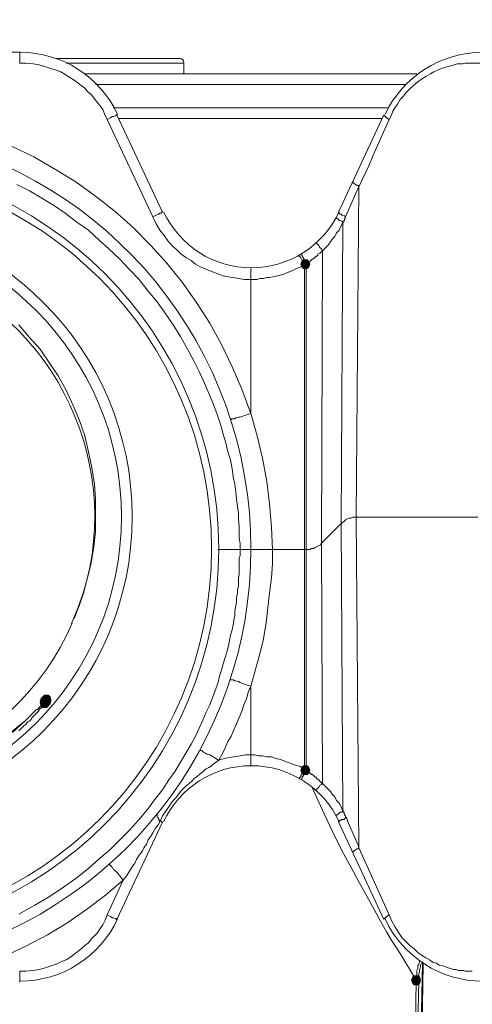
# Model space of a CAD drawing. Units: millimetres. Extents: x 0 to 840, y 0 to 1188.
# Drawn here: x 309 to 330, y 805 to 850 of the extents above; entities that cross this region are included whole.
import ezdxf

# ---------------------------------------------------------------- set-up
doc = ezdxf.new("R2010")
doc.units = ezdxf.units.MM
doc.header["$LTSCALE"] = 2
doc.header["$PDMODE"] = 1
doc.header["$PDSIZE"] = -2
doc.layers.add('DIM', color=3, linetype='Continuous', lineweight=13)
doc.layers.add('MODEL', color=7, linetype='Continuous', lineweight=20)
doc.styles.add('ＭＳ ゴシック', font='msgothic.ttc', dxfattribs={"bigfont": 'ＭＳ ゴシック'})
doc.dimstyles.new('tfrom線あり', dxfattribs={"dimtxt": 10, "dimasz": 4, "dimexe": 0, "dimexo": 5, "dimgap": 4, "dimtad": 1, "dimdec": 0, "dimzin": 11, "dimdsep": 46, "dimtxsty": 'ＭＳ ゴシック', "dimblk": 'DOT', "dimcen": 0, "dimazin": 0, "dimtfac": 1, "dimtdec": 1, "dimtix": 1, "dimtofl": 0, "dimtmove": 0, "dimatfit": 0, "dimldrblk": 'DOT', "dimfxl": 1, "dimfrac": 2, "dimtolj": 1, "dimtzin": 11, "dimarcsym": 0})

# ---------------------------------------------------------------- blocks, each defined once
blk = doc.blocks.new('_DOT')
at = {"color": 0, "linetype": 'ByBlock', "lineweight": -2}
blk.add_line((-0.5, 0), (-1, 0), dxfattribs=at)
at = {"color": 0, "linetype": 'ByBlock', "lineweight": -2, "const_width": 0.5}
blk.add_lwpolyline([(-0.25, 0, 1), (0.25, 0, 1)], format="xyb", close=True, dxfattribs=at)
blk = doc.blocks.new('*D301')
at = {"layer": 'Defpoints', "color": 0}
for p in [(464.312, 890.718), (137.045, 832.276), (464.312, 832.319)]:
    blk.add_point(p, dxfattribs=at)
at = {"layer": 'DIM', "color": 0, "lineweight": -2}
for p, q in [((137.045, 837.276), (137.045, 890.718)), ((141.045, 890.718), (460.312, 890.718)), ((464.312, 837.319), (464.312, 890.718))]:
    blk.add_line(p, q, dxfattribs=at)
at = {"layer": 'DIM', "color": 0, "lineweight": -2, "xscale": 4, "yscale": 4, "zscale": 4, "rotation": 180}
blk.add_blockref('_DOT', (137.045, 890.718), dxfattribs=at)
at = {"layer": 'DIM', "color": 0, "lineweight": -2, "xscale": 4, "yscale": 4, "zscale": 4}
blk.add_blockref('_DOT', (464.312, 890.718), dxfattribs=at)
at = {"layer": 'DIM', "color": 0, "insert": (300.679, 899.72), "char_height": 10, "attachment_point": 5, "style": 'ＭＳ ゴシック'}
blk.add_mtext('\\A1;327', dxfattribs=at)

msp = doc.modelspace()

# ---------------------------------------------------------------- linework, layer by layer
at = {"layer": 'MODEL'}
for p, q in [((309.488, 848.576), (291.912, 848.576)), ((309.488, 848.576), (309.488, 848.08)), ((311.183, 848.287), (316.89, 848.287)), ((309.488, 848.08), (309.776, 848.08)), ((309.776, 848.08), (310.108, 848.037)), ((310.108, 848.037), (310.398, 847.998)), ((310.398, 847.998), (310.645, 847.915)), ((310.645, 847.915), (310.936, 847.831)), ((310.936, 847.831), (311.183, 847.749)), ((311.183, 847.749), (311.39, 847.667)), ((311.39, 847.667), (311.596, 847.542)), ((311.638, 848.08), (317.096, 848.08)), ((317.097, 848.08), (317.097, 847.583)), ((328.51, 847.583), (328.677, 847.667)), ((328.677, 847.667), (328.841, 847.749)), ((328.841, 847.749), (329.007, 847.831)), ((329.007, 847.831), (329.172, 847.873)), ((329.172, 847.873), (329.338, 847.914)), ((329.338, 847.914), (329.463, 847.956)), ((329.463, 847.956), (329.628, 847.998)), ((329.628, 847.998), (329.752, 848.039)), ((329.752, 848.039), (330, 848.039)), ((330, 848.039), (330.123, 848.08)), ((330.123, 848.08), (330.33, 848.08)), ((330.33, 848.08), (331.322, 848.08)), ((311.596, 847.542), (311.804, 847.417)), ((311.804, 847.417), (312.011, 847.294)), ((312.011, 847.294), (312.176, 847.169)), ((312.465, 847.583), (327.89, 847.583)), ((327.726, 847.046), (327.932, 847.212)), ((327.932, 847.212), (328.097, 847.335)), ((328.097, 847.335), (328.304, 847.46)), ((328.304, 847.46), (328.51, 847.583)), ((312.176, 847.169), (312.342, 847.046)), ((312.342, 847.046), (312.507, 846.923)), ((312.507, 846.923), (312.631, 846.756)), ((312.631, 846.756), (312.795, 846.631)), ((313.002, 847.087), (327.353, 847.087)), ((327.395, 846.714), (327.559, 846.88)), ((327.559, 846.88), (327.726, 847.046)), ((312.795, 846.631), (312.92, 846.467)), ((312.92, 846.467), (313.044, 846.301)), ((313.044, 846.301), (313.209, 846.094)), ((326.981, 846.176), (327.104, 846.385)), ((327.104, 846.385), (327.271, 846.549)), ((327.271, 846.549), (327.395, 846.714)), ((313.209, 846.094), (313.334, 845.93)), ((313.334, 845.93), (313.417, 845.723)), ((313.83, 846.012), (326.525, 846.012)), ((326.691, 845.639), (326.773, 845.848)), ((326.773, 845.848), (326.857, 846.012)), ((326.857, 846.012), (326.981, 846.176)), ((313.417, 845.723), (313.54, 845.474)), ((313.707, 845.556), (313.54, 845.474)), ((313.541, 845.474), (315.649, 840.967)), ((313.789, 845.599), (313.707, 845.556)), ((313.831, 845.599), (313.789, 845.599)), ((313.913, 845.639), (313.831, 845.599)), ((313.953, 845.639), (313.913, 845.639)), ((313.995, 845.681), (313.953, 845.681)), ((313.953, 845.681), (313.953, 845.639)), ((313.995, 845.681), (316.104, 841.174)), ((314.078, 845.515), (326.278, 845.515)), ((324.251, 841.173), (326.359, 845.681)), ((325.864, 843.819), (326.608, 845.474)), ((326.361, 845.681), (326.361, 845.639)), ((326.361, 845.639), (326.403, 845.639)), ((326.403, 845.639), (326.403, 845.599)), ((326.403, 845.599), (326.443, 845.599)), ((326.443, 845.599), (326.443, 845.556)), ((326.443, 845.556), (326.485, 845.556)), ((326.485, 845.556), (326.525, 845.517)), ((326.525, 845.517), (326.609, 845.474)), ((326.608, 845.474), (326.691, 845.639)), ((310.149, 843.737), (309.116, 844.233)), ((311.142, 843.158), (310.149, 843.737)), ((325.657, 843.324), (325.864, 843.819)), ((312.092, 842.58), (311.142, 843.158)), ((325.161, 842.291), (325.656, 843.323)), ((309.363, 842.457), (309.943, 842.166)), ((313.003, 841.917), (312.092, 842.58)), ((324.582, 840.967), (325.162, 842.291)), ((324.913, 842.58), (324.913, 842.537)), ((324.913, 842.537), (324.955, 842.537)), ((324.955, 842.537), (324.995, 842.498)), ((324.995, 842.498), (325.038, 842.455)), ((325.038, 842.455), (325.12, 842.416)), ((325.079, 827.071), (325.203, 842.373)), ((325.12, 842.416), (325.162, 842.416)), ((325.162, 842.416), (325.202, 842.373)), ((309.943, 842.166), (310.522, 841.835)), ((310.522, 841.835), (311.059, 841.503)), ((313.912, 841.214), (313.003, 841.917)), ((311.059, 841.503), (311.597, 841.132)), ((311.597, 841.132), (312.134, 840.719)), ((314.741, 840.469), (313.912, 841.214)), ((315.816, 841.049), (315.65, 840.967)), ((315.65, 840.967), (315.814, 840.635)), ((315.898, 841.091), (315.816, 841.049)), ((315.94, 841.091), (315.898, 841.091)), ((315.98, 841.132), (315.94, 841.091)), ((316.062, 841.132), (315.98, 841.132)), ((316.104, 841.173), (316.062, 841.173)), ((316.062, 841.173), (316.062, 841.132)), ((324.127, 840.924), (324.169, 840.924)), ((324.169, 840.924), (324.169, 840.883)), ((324.169, 840.883), (324.209, 840.883)), ((324.209, 840.883), (324.252, 840.842)), ((324.251, 841.173), (324.293, 841.132)), ((324.252, 840.842), (324.292, 840.801)), ((324.293, 841.132), (324.333, 841.091)), ((324.334, 841.091), (324.376, 841.091)), ((324.376, 841.091), (324.416, 841.048)), ((324.416, 841.048), (324.458, 841.048)), ((324.458, 841.048), (324.54, 841.008)), ((324.54, 841.008), (324.582, 840.966)), ((324.54, 840.883), (324.582, 840.924)), ((324.54, 840.801), (324.54, 840.883)), ((324.582, 840.924), (324.582, 840.967)), ((312.134, 840.719), (312.672, 840.346)), ((315.567, 839.642), (314.741, 840.469)), ((315.814, 840.635), (315.981, 840.346)), ((324.292, 840.801), (324.334, 840.801)), ((324.293, 840.346), (324.375, 840.553)), ((324.334, 840.801), (324.416, 840.76)), ((324.375, 840.553), (324.457, 840.719)), ((324.375, 826.782), (324.457, 840.719)), ((324.416, 840.76), (324.458, 840.719)), ((324.458, 840.719), (324.5, 840.719)), ((324.5, 840.719), (324.5, 840.801)), ((324.5, 840.801), (324.54, 840.801)), ((312.672, 840.346), (313.167, 839.891)), ((315.981, 840.346), (316.187, 840.098)), ((316.187, 840.098), (316.351, 839.85)), ((323.88, 839.808), (323.962, 839.932)), ((323.962, 839.932), (324.086, 840.057)), ((324.086, 840.057), (324.169, 840.221)), ((324.169, 840.221), (324.293, 840.346)), ((313.167, 839.891), (313.623, 839.478)), ((313.623, 839.478), (314.118, 839.023)), ((316.311, 838.817), (315.567, 839.642)), ((316.351, 839.85), (316.56, 839.603)), ((316.56, 839.603), (316.766, 839.435)), ((323.217, 839.767), (323.259, 839.725)), ((323.259, 839.725), (323.299, 839.685)), ((323.299, 839.685), (323.341, 839.642)), ((323.341, 839.642), (323.382, 839.56)), ((323.382, 839.56), (323.466, 839.478)), ((323.465, 839.353), (323.631, 839.519)), ((323.466, 839.478), (323.506, 839.394)), ((323.631, 839.519), (323.756, 839.644)), ((323.756, 839.644), (323.88, 839.808)), ((314.118, 839.023), (314.574, 838.526)), ((316.766, 839.435), (316.974, 839.23)), ((316.974, 839.23), (317.22, 839.066)), ((317.22, 839.066), (317.429, 838.941)), ((322.432, 839.189), (322.432, 839.146)), ((322.432, 839.146), (322.473, 839.107)), ((322.473, 839.107), (322.514, 839.064)), ((322.515, 839.23), (322.557, 839.187)), ((322.515, 839.064), (322.557, 838.982)), ((322.556, 839.189), (322.598, 839.107)), ((322.598, 839.105), (322.722, 838.9)), ((323.011, 838.98), (323.051, 839.023)), ((323.051, 839.023), (323.094, 839.023)), ((323.094, 839.023), (323.136, 839.064)), ((323.136, 839.064), (323.176, 839.105)), ((323.176, 839.105), (323.218, 839.148)), ((323.218, 839.148), (323.258, 839.148)), ((323.258, 839.148), (323.3, 839.189)), ((323.3, 839.23), (323.382, 839.271)), ((323.3, 839.189), (323.3, 839.23)), ((323.383, 839.271), (323.425, 839.314)), ((323.425, 839.314), (323.465, 839.353)), ((323.465, 825.871), (323.507, 839.396)), ((314.574, 838.526), (315.029, 838.071)), ((317.015, 837.948), (316.311, 838.817)), ((317.429, 838.941), (317.635, 838.775)), ((317.635, 838.775), (317.841, 838.65)), ((317.841, 838.65), (318.049, 838.567)), ((318.049, 838.567), (318.255, 838.485)), ((320.199, 831.868), (320.199, 838.567)), ((322.142, 838.485), (322.307, 838.567)), ((322.307, 838.567), (322.515, 838.651)), ((322.557, 838.9), (322.515, 838.776)), ((322.555, 838.9), (322.515, 838.775)), ((322.515, 838.776), (322.557, 838.65)), ((322.515, 838.775), (322.555, 838.65)), ((322.515, 838.651), (322.68, 838.733)), ((322.639, 838.982), (322.555, 838.9)), ((322.555, 838.65), (322.639, 838.567)), ((322.556, 838.982), (322.638, 838.817)), ((322.639, 838.982), (322.557, 838.9)), ((322.557, 838.65), (322.639, 838.567)), ((322.638, 838.817), (322.681, 838.733)), ((322.804, 838.982), (322.639, 838.982)), ((322.639, 838.567), (322.804, 838.567)), ((322.68, 838.775), (322.764, 838.775)), ((322.68, 815.409), (322.68, 838.775)), ((322.722, 838.9), (322.762, 838.817)), ((322.763, 838.816), (322.845, 838.858)), ((322.763, 838.817), (322.763, 815.325)), ((322.888, 838.9), (322.804, 838.982)), ((322.886, 838.9), (322.804, 838.982)), ((322.804, 838.567), (322.888, 838.65)), ((322.804, 838.567), (322.886, 838.65)), ((322.845, 838.858), (322.887, 838.858)), ((322.928, 838.775), (322.886, 838.9)), ((322.886, 838.65), (322.928, 838.775)), ((322.887, 838.858), (322.927, 838.898)), ((322.928, 838.776), (322.888, 838.9)), ((322.888, 838.65), (322.928, 838.776)), ((322.927, 838.898), (322.969, 838.941)), ((322.969, 838.941), (323.011, 838.98)), ((315.029, 838.071), (315.442, 837.533)), ((318.255, 838.485), (318.462, 838.403)), ((318.462, 838.403), (318.668, 838.321)), ((318.668, 838.321), (318.917, 838.237)), ((318.917, 838.237), (319.124, 838.196)), ((319.124, 838.196), (319.371, 838.155)), ((319.371, 838.155), (319.619, 838.112)), ((319.619, 838.112), (319.908, 838.073)), ((319.908, 838.073), (320.199, 838.073)), ((320.199, 838.071), (320.488, 838.071)), ((320.488, 838.071), (320.612, 838.114)), ((320.612, 838.114), (320.778, 838.114)), ((320.778, 838.114), (320.943, 838.153)), ((320.943, 838.153), (321.067, 838.153)), ((321.067, 838.153), (321.232, 838.196)), ((321.232, 838.196), (321.438, 838.237)), ((321.438, 838.237), (321.605, 838.278)), ((321.605, 838.278), (321.769, 838.321)), ((321.769, 838.321), (321.936, 838.403)), ((321.936, 838.403), (322.142, 838.485)), ((317.675, 836.996), (317.015, 837.948)), ((315.442, 837.533), (315.856, 837.039)), ((315.856, 837.039), (316.229, 836.501)), ((318.297, 836.044), (317.675, 836.996)), ((316.229, 836.501), (316.6, 835.962)), ((309.447, 835.964), (309.943, 835.384)), ((316.6, 835.962), (316.931, 835.425)), ((318.834, 835.051), (318.297, 836.044)), ((309.943, 835.384), (310.44, 834.846)), ((316.931, 835.425), (317.262, 834.846)), ((319.33, 834.019), (318.834, 835.051)), ((310.44, 834.846), (310.853, 834.226)), ((317.262, 834.846), (317.552, 834.309)), ((310.853, 834.226), (311.266, 833.605)), ((317.552, 834.309), (317.799, 833.812)), ((319.785, 832.985), (319.33, 834.019)), ((311.266, 833.605), (311.637, 832.944)), ((317.799, 833.812), (318.049, 833.275)), ((318.049, 833.275), (318.461, 832.282)), ((311.637, 832.944), (311.968, 832.241)), ((320.199, 831.868), (319.785, 832.985)), ((311.968, 832.241), (312.259, 831.539)), ((318.461, 832.282), (318.628, 831.826)), ((318.628, 831.826), (318.792, 831.371)), ((319.619, 831.703), (319.497, 831.662)), ((319.703, 831.703), (319.619, 831.703)), ((319.825, 831.744), (319.703, 831.703)), ((319.949, 831.785), (319.825, 831.744)), ((320.199, 831.868), (319.949, 831.785)), ((320.489, 830.834), (320.199, 831.869)), ((312.259, 831.539), (312.506, 830.834)), ((318.792, 831.371), (318.916, 830.918)), ((319.288, 831.58), (319.248, 831.58)), ((319.454, 831.619), (319.288, 831.619)), ((319.288, 831.619), (319.288, 831.58)), ((319.497, 831.662), (319.454, 831.619)), ((312.506, 830.834), (312.672, 830.091)), ((318.916, 830.918), (319.041, 830.503)), ((320.736, 829.802), (320.489, 830.834)), ((319.041, 830.503), (319.124, 830.089)), ((312.672, 830.091), (312.837, 829.346)), ((319.124, 830.089), (319.248, 829.719)), ((319.248, 829.719), (319.33, 829.303)), ((320.942, 828.725), (320.736, 829.802)), ((312.837, 829.346), (312.961, 828.602)), ((319.33, 829.303), (319.372, 828.932)), ((312.961, 828.602), (313.003, 827.898)), ((319.372, 828.932), (319.454, 828.602)), ((319.454, 828.602), (319.497, 828.228)), ((321.066, 827.691), (320.942, 828.725)), ((319.497, 828.228), (319.537, 827.9)), ((313.003, 827.898), (313.003, 826.409)), ((319.537, 827.9), (319.579, 827.568)), ((321.149, 826.616), (321.066, 827.691)), ((319.579, 827.568), (319.619, 827.277)), ((319.619, 827.277), (319.619, 826.946)), ((319.619, 826.946), (319.661, 826.657)), ((324.375, 826.782), (323.465, 825.871)), ((324.458, 826.823), (324.376, 826.782)), ((324.458, 813.464), (324.376, 826.782)), ((324.541, 826.907), (324.458, 826.823)), ((324.583, 826.946), (324.541, 826.907)), ((324.665, 826.989), (324.583, 826.946)), ((324.748, 827.028), (324.665, 826.989)), ((324.83, 827.028), (324.748, 827.028)), ((324.914, 827.071), (324.83, 827.028)), ((330.703, 827.071), (324.914, 827.071)), ((325.203, 811.77), (325.078, 827.071)), ((313.003, 826.409), (312.921, 825.707)), ((319.661, 826.657), (319.661, 826.119)), ((321.191, 825.582), (321.149, 826.616)), ((319.661, 826.119), (319.703, 825.832)), ((319.703, 825.832), (319.703, 825.582)), ((323.423, 825.789), (323.177, 825.666)), ((323.465, 825.871), (323.423, 825.789)), ((323.507, 814.748), (323.465, 825.873)), ((312.921, 825.707), (312.797, 824.961)), ((318.668, 825.582), (319.701, 825.582)), ((319.702, 825.582), (319.702, 825.293)), ((319.867, 825.582), (319.703, 825.582)), ((320.074, 825.582), (319.868, 825.582)), ((320.199, 825.582), (320.075, 825.582)), ((322.929, 825.582), (320.199, 825.582)), ((321.191, 825.582), (321.191, 824.921)), ((323.011, 825.623), (322.929, 825.582)), ((323.093, 825.623), (323.011, 825.623)), ((323.177, 825.666), (323.093, 825.623)), ((312.797, 824.961), (312.63, 824.259)), ((319.702, 825.293), (319.66, 825.17)), ((319.66, 825.17), (319.66, 824.425)), ((321.191, 824.921), (321.149, 824.259)), ((319.66, 824.425), (319.62, 824.259)), ((312.63, 824.259), (312.424, 823.557)), ((319.62, 824.259), (319.62, 823.887)), ((321.149, 824.259), (321.066, 823.557)), ((312.424, 823.557), (312.175, 822.854)), ((319.578, 823.557), (319.538, 823.35)), ((319.62, 823.887), (319.578, 823.721)), ((319.578, 823.721), (319.578, 823.557)), ((321.066, 823.557), (320.984, 822.895)), ((319.538, 823.143), (319.454, 822.729)), ((319.538, 823.35), (319.538, 823.143)), ((312.175, 822.854), (311.886, 822.15)), ((319.454, 822.729), (319.454, 822.521)), ((320.984, 822.895), (320.902, 822.191)), ((319.414, 822.314), (319.371, 822.068)), ((319.454, 822.521), (319.414, 822.314)), ((320.902, 822.191), (320.778, 821.446)), ((319.329, 821.861), (319.247, 821.612)), ((319.371, 822.068), (319.329, 821.861)), ((319.207, 821.364), (319.165, 821.116)), ((319.247, 821.612), (319.207, 821.364)), ((320.778, 821.446), (320.611, 820.745)), ((319.082, 820.827), (319, 820.579)), ((319.165, 821.116), (319.082, 820.827)), ((319, 820.579), (318.916, 820.289)), ((320.611, 820.745), (320.199, 819.255)), ((318.833, 820), (318.751, 819.709)), ((318.916, 820.289), (318.833, 820)), ((318.751, 819.709), (318.669, 819.38)), ((319.248, 819.545), (319.372, 819.545)), ((319.372, 819.545), (319.454, 819.502)), ((319.454, 819.502), (319.496, 819.502)), ((319.496, 819.502), (319.62, 819.463)), ((319.62, 819.463), (319.703, 819.42)), ((319.703, 819.42), (319.827, 819.38)), ((318.545, 819.048), (318.42, 818.718)), ((318.669, 819.38), (318.545, 819.048)), ((319.827, 819.38), (319.949, 819.338)), ((319.95, 819.338), (320.199, 819.255)), ((320.074, 818.966), (319.992, 818.675)), ((320.199, 819.255), (320.074, 818.966)), ((320.199, 815.575), (320.199, 819.255)), ((310.397, 818.263), (310.646, 818.552)), ((310.481, 818.677), (310.439, 818.552)), ((310.479, 818.677), (310.439, 818.552)), ((310.481, 818.593), (310.439, 818.47)), ((310.479, 818.593), (310.439, 818.47)), ((310.439, 818.552), (310.481, 818.429)), ((310.439, 818.552), (310.479, 818.429)), ((310.563, 818.759), (310.479, 818.677)), ((310.645, 818.759), (310.479, 818.593)), ((310.522, 818.718), (310.48, 818.593)), ((310.52, 818.718), (310.48, 818.593)), ((310.522, 818.636), (310.48, 818.511)), ((310.52, 818.636), (310.48, 818.511)), ((310.48, 818.593), (310.522, 818.47)), ((310.48, 818.593), (310.52, 818.47)), ((310.48, 818.511), (310.522, 818.388)), ((310.48, 818.511), (310.52, 818.386)), ((310.645, 818.841), (310.481, 818.677)), ((310.563, 818.677), (310.481, 818.593)), ((310.605, 818.8), (310.52, 818.718)), ((310.605, 818.718), (310.52, 818.636)), ((310.562, 818.759), (310.522, 818.634)), ((310.562, 818.718), (310.522, 818.593)), ((310.562, 818.677), (310.522, 818.552)), ((310.522, 818.634), (310.562, 818.511)), ((310.522, 818.593), (310.562, 818.47)), ((310.522, 818.552), (310.562, 818.429)), ((310.563, 818.759), (310.523, 818.636)), ((310.563, 818.718), (310.523, 818.593)), ((310.563, 818.677), (310.523, 818.552)), ((310.523, 818.636), (310.563, 818.511)), ((310.523, 818.593), (310.563, 818.47)), ((310.523, 818.552), (310.563, 818.429)), ((310.646, 818.841), (310.562, 818.759)), ((310.646, 818.8), (310.562, 818.718)), ((310.646, 818.759), (310.562, 818.677)), ((310.562, 818.511), (310.646, 818.429)), ((310.645, 818.8), (310.563, 818.718)), ((310.811, 818.759), (310.563, 818.759)), ((310.81, 818.759), (310.563, 818.759)), ((310.728, 818.677), (310.563, 818.677)), ((310.563, 818.511), (310.645, 818.429)), ((310.811, 818.8), (310.604, 818.8)), ((310.77, 818.718), (310.604, 818.718)), ((310.81, 818.8), (310.605, 818.8)), ((310.811, 818.841), (310.645, 818.841)), ((310.645, 818.552), (310.688, 818.595)), ((310.728, 818.552), (310.686, 818.511)), ((310.687, 818.593), (310.77, 818.593)), ((310.687, 818.511), (310.687, 818.468)), ((310.811, 818.677), (310.727, 818.759)), ((310.811, 818.593), (310.727, 818.677)), ((310.851, 818.636), (310.728, 818.759)), ((310.81, 818.593), (310.728, 818.677)), ((310.728, 818.636), (310.728, 818.552)), ((310.728, 818.634), (310.77, 818.634)), ((310.893, 818.677), (310.769, 818.8)), ((310.769, 818.388), (310.893, 818.511)), ((310.893, 818.677), (310.77, 818.8)), ((310.852, 818.636), (310.77, 818.718)), ((310.77, 818.677), (310.81, 818.677)), ((310.81, 818.677), (310.77, 818.634)), ((310.77, 818.677), (310.77, 818.593)), ((310.77, 818.388), (310.893, 818.511)), ((310.893, 818.759), (310.81, 818.841)), ((310.893, 818.718), (310.81, 818.8)), ((310.852, 818.552), (310.81, 818.677)), ((310.852, 818.47), (310.81, 818.593)), ((310.81, 818.429), (310.852, 818.552)), ((310.893, 818.759), (310.811, 818.841)), ((310.893, 818.718), (310.811, 818.8)), ((310.851, 818.552), (310.811, 818.677)), ((310.851, 818.47), (310.811, 818.593)), ((310.811, 818.429), (310.851, 818.552)), ((310.893, 818.593), (310.851, 818.718)), ((310.893, 818.511), (310.851, 818.636)), ((310.851, 818.47), (310.893, 818.593)), ((310.851, 818.386), (310.893, 818.511)), ((310.893, 818.593), (310.852, 818.718)), ((310.893, 818.511), (310.852, 818.636)), ((310.852, 818.47), (310.893, 818.593)), ((310.852, 818.388), (310.893, 818.511)), ((310.934, 818.636), (310.893, 818.759)), ((310.935, 818.634), (310.893, 818.759)), ((310.934, 818.593), (310.893, 818.718)), ((310.935, 818.593), (310.893, 818.718)), ((310.934, 818.552), (310.893, 818.677)), ((310.935, 818.552), (310.893, 818.677)), ((310.893, 818.511), (310.934, 818.636)), ((310.893, 818.511), (310.935, 818.634)), ((310.893, 818.47), (310.934, 818.593)), ((310.893, 818.47), (310.935, 818.593)), ((310.893, 818.429), (310.934, 818.552)), ((310.893, 818.429), (310.935, 818.552)), ((318.42, 818.718), (318.296, 818.388)), ((319.992, 818.675), (319.867, 818.386)), ((310.273, 818.18), (309.735, 817.643)), ((310.273, 818.18), (310.315, 818.18)), ((310.357, 818.096), (310.314, 818.057)), ((310.315, 818.18), (310.398, 818.263)), ((310.315, 818.055), (310.315, 818.014)), ((310.397, 818.139), (310.357, 818.096)), ((310.439, 818.221), (310.397, 818.179)), ((310.397, 818.179), (310.397, 818.139)), ((310.439, 818.47), (310.481, 818.346)), ((310.439, 818.47), (310.479, 818.345)), ((310.481, 818.221), (310.439, 818.221)), ((310.479, 818.429), (310.563, 818.345)), ((310.479, 818.345), (310.563, 818.263)), ((310.481, 818.429), (310.563, 818.346)), ((310.481, 818.346), (310.563, 818.261)), ((310.521, 818.304), (310.481, 818.263)), ((310.481, 818.263), (310.481, 818.221)), ((310.52, 818.47), (310.605, 818.388)), ((310.52, 818.386), (310.605, 818.304)), ((310.563, 818.345), (310.521, 818.304)), ((310.522, 818.47), (310.645, 818.346)), ((310.522, 818.388), (310.604, 818.304)), ((310.562, 818.47), (310.646, 818.388)), ((310.562, 818.429), (310.646, 818.345)), ((310.604, 818.386), (310.562, 818.386)), ((310.563, 818.47), (310.645, 818.388)), ((310.563, 818.386), (310.563, 818.345)), ((310.563, 818.346), (310.811, 818.346)), ((310.563, 818.345), (310.81, 818.345)), ((310.563, 818.263), (310.728, 818.263)), ((310.563, 818.261), (310.727, 818.261)), ((310.645, 818.427), (310.603, 818.388)), ((310.604, 818.388), (310.811, 818.388)), ((310.604, 818.304), (310.77, 818.304)), ((310.605, 818.388), (310.81, 818.388)), ((310.645, 818.47), (310.645, 818.427)), ((310.687, 818.468), (310.645, 818.468)), ((310.645, 818.429), (310.811, 818.429)), ((310.727, 818.346), (310.811, 818.429)), ((310.727, 818.261), (310.811, 818.346)), ((310.728, 818.345), (310.81, 818.429)), ((310.728, 818.263), (310.851, 818.386)), ((310.77, 818.304), (310.852, 818.388)), ((310.81, 818.388), (310.893, 818.47)), ((310.81, 818.345), (310.852, 818.47)), ((310.81, 818.345), (310.893, 818.429)), ((310.811, 818.388), (310.893, 818.47)), ((310.811, 818.346), (310.851, 818.47)), ((310.811, 818.346), (310.893, 818.429)), ((318.132, 818.055), (317.965, 817.684)), ((318.296, 818.388), (318.132, 818.055)), ((319.785, 818.098), (319.661, 817.807)), ((319.867, 818.386), (319.785, 818.098)), ((309.735, 817.643), (309.116, 817.147)), ((309.735, 817.643), (309.156, 817.105)), ((309.86, 817.6), (309.818, 817.559)), ((309.942, 817.641), (309.86, 817.602)), ((309.984, 817.684), (309.942, 817.641)), ((310.026, 817.725), (309.984, 817.684)), ((310.068, 817.809), (310.026, 817.725)), ((310.108, 817.848), (310.068, 817.809)), ((310.15, 817.891), (310.108, 817.848)), ((310.19, 817.93), (310.15, 817.891)), ((310.232, 817.973), (310.19, 817.93)), ((310.273, 818.014), (310.231, 817.973)), ((310.315, 818.014), (310.273, 818.014)), ((317.965, 817.684), (317.8, 817.313)), ((319.661, 817.807), (319.537, 817.518)), ((309.529, 817.27), (309.447, 817.188)), ((309.57, 817.311), (309.528, 817.27)), ((309.653, 817.395), (309.571, 817.313)), ((309.694, 817.436), (309.652, 817.393)), ((309.777, 817.477), (309.694, 817.434)), ((309.818, 817.559), (309.776, 817.477)), ((317.8, 817.313), (317.634, 816.939)), ((319.412, 817.229), (319.288, 816.938)), ((319.537, 817.518), (319.412, 817.229)), ((317.634, 816.939), (317.427, 816.568)), ((319.124, 816.691), (318.999, 816.4)), ((319.288, 816.938), (319.124, 816.691)), ((317.427, 816.568), (317.179, 816.152)), ((317.841, 816.277), (317.924, 816.277)), ((317.924, 816.277), (317.966, 816.236)), ((317.966, 816.236), (318.006, 816.195)), ((318.999, 816.4), (318.874, 816.113)), ((317.179, 816.152), (316.932, 815.739)), ((318.006, 816.195), (318.09, 816.154)), ((318.09, 816.154), (318.173, 816.113)), ((318.173, 816.113), (318.297, 816.072)), ((318.296, 816.072), (318.503, 815.947)), ((318.503, 815.947), (318.709, 815.822)), ((318.709, 815.823), (318.585, 815.741)), ((318.709, 815.823), (318.958, 815.905)), ((318.874, 816.113), (318.71, 815.823)), ((318.958, 815.905), (319.205, 815.947)), ((319.205, 815.947), (319.703, 816.029)), ((319.703, 816.029), (319.949, 816.072)), ((319.949, 816.072), (320.363, 816.072)), ((320.363, 816.072), (320.572, 816.029)), ((320.572, 816.029), (320.736, 816.029)), ((320.736, 816.029), (320.943, 815.989)), ((320.943, 815.989), (321.149, 815.989)), ((321.149, 815.989), (321.356, 815.905)), ((321.356, 815.905), (321.563, 815.864)), ((321.563, 815.864), (321.769, 815.782)), ((321.769, 815.782), (322.018, 815.698)), ((316.683, 815.327), (316.394, 814.913)), ((316.932, 815.739), (316.683, 815.327)), ((318.09, 815.409), (317.966, 815.286)), ((318.254, 815.491), (318.09, 815.409)), ((318.379, 815.573), (318.254, 815.491)), ((318.461, 815.657), (318.379, 815.573)), ((318.585, 815.741), (318.461, 815.657)), ((322.018, 815.698), (322.224, 815.616)), ((322.224, 815.616), (322.473, 815.534)), ((322.473, 815.534), (322.68, 815.409)), ((322.557, 815.493), (322.515, 815.368)), ((322.555, 815.493), (322.515, 815.368)), ((322.515, 815.368), (322.557, 815.243)), ((322.515, 815.368), (322.555, 815.243)), ((322.639, 815.575), (322.555, 815.493)), ((322.639, 815.575), (322.557, 815.493)), ((322.68, 815.409), (322.598, 815.245)), ((322.763, 815.327), (322.598, 815.077)), ((322.804, 815.575), (322.639, 815.575)), ((322.68, 815.409), (322.722, 815.366)), ((322.722, 815.368), (322.764, 815.368)), ((322.763, 815.327), (322.887, 815.284)), ((322.888, 815.493), (322.804, 815.575)), ((322.886, 815.493), (322.804, 815.575)), ((322.928, 815.368), (322.886, 815.493)), ((322.886, 815.243), (322.928, 815.368)), ((322.928, 815.368), (322.888, 815.493)), ((322.888, 815.243), (322.928, 815.368)), ((316.394, 814.913), (316.104, 814.457)), ((317.47, 814.872), (317.346, 814.748)), ((317.592, 814.997), (317.47, 814.872)), ((317.716, 815.079), (317.592, 814.997)), ((317.841, 815.204), (317.716, 815.079)), ((317.966, 815.286), (317.841, 815.204)), ((322.473, 815.038), (322.432, 814.995)), ((322.432, 814.995), (322.432, 814.954)), ((322.515, 815.079), (322.473, 815.038)), ((322.556, 814.954), (322.514, 814.913)), ((322.598, 815.243), (322.515, 815.12)), ((322.515, 815.12), (322.515, 815.079)), ((322.555, 815.243), (322.639, 815.161)), ((322.598, 815.077), (322.556, 814.995)), ((322.556, 814.995), (322.556, 814.954)), ((322.557, 815.243), (322.639, 815.161)), ((322.639, 815.161), (322.804, 815.161)), ((322.804, 815.161), (322.888, 815.243)), ((322.804, 815.161), (322.886, 815.243)), ((322.887, 815.284), (322.927, 815.245)), ((322.927, 815.245), (322.969, 815.202)), ((322.969, 815.202), (323.011, 815.163)), ((323.011, 815.163), (323.051, 815.163)), ((323.051, 815.163), (323.094, 815.12)), ((323.094, 815.12), (323.136, 815.077)), ((323.136, 815.077), (323.176, 815.038)), ((323.176, 815.038), (323.218, 815.038)), ((323.218, 815.038), (323.258, 814.995)), ((323.258, 814.995), (323.258, 814.954)), ((323.258, 814.954), (323.3, 814.954)), ((323.3, 814.954), (323.342, 814.913)), ((323.342, 814.913), (323.382, 814.872)), ((323.382, 814.872), (323.424, 814.83)), ((316.104, 814.457), (315.733, 814.002)), ((317.055, 814.498), (316.931, 814.375)), ((317.179, 814.623), (317.055, 814.498)), ((317.346, 814.748), (317.179, 814.623)), ((323.176, 814.252), (323.052, 814.539)), ((323.258, 814.459), (323.218, 814.416)), ((323.3, 814.541), (323.258, 814.498)), ((323.258, 814.498), (323.258, 814.459)), ((323.342, 814.582), (323.3, 814.541)), ((323.382, 814.664), (323.342, 814.582)), ((323.465, 814.706), (323.382, 814.664)), ((323.424, 814.83), (323.465, 814.789)), ((323.465, 814.789), (323.506, 814.747)), ((323.507, 814.748), (323.465, 814.706)), ((323.507, 814.748), (323.756, 814.498)), ((323.756, 814.498), (323.88, 814.375)), ((315.733, 814.002), (315.401, 813.548)), ((316.601, 813.961), (316.477, 813.797)), ((316.724, 814.086), (316.601, 813.961)), ((316.808, 814.209), (316.724, 814.086)), ((316.931, 814.375), (316.808, 814.209)), ((323.59, 813.341), (323.177, 814.252)), ((323.88, 814.375), (323.963, 814.252)), ((323.963, 814.252), (324.087, 814.127)), ((324.087, 814.127), (324.169, 813.961)), ((324.169, 813.961), (324.293, 813.838)), ((315.401, 813.548), (314.988, 813.052)), ((316.27, 813.507), (316.106, 813.257)), ((316.393, 813.672), (316.27, 813.506)), ((316.477, 813.797), (316.393, 813.672)), ((324.293, 813.838), (324.375, 813.672)), ((324.375, 813.672), (324.458, 813.466)), ((314.988, 813.052), (314.575, 812.597)), ((315.857, 813.341), (315.857, 813.216)), ((315.857, 813.216), (315.899, 813.177)), ((315.899, 813.177), (315.899, 813.134)), ((315.899, 813.134), (315.939, 813.093)), ((316.063, 813.134), (315.899, 812.845)), ((315.939, 813.093), (315.981, 813.011)), ((316.106, 813.257), (316.063, 813.134)), ((324.003, 812.473), (323.59, 813.341)), ((324.169, 813.3), (324.127, 813.259)), ((324.209, 813.3), (324.169, 813.3)), ((324.293, 813.382), (324.209, 813.3)), ((324.335, 813.052), (324.292, 813.011)), ((324.334, 813.423), (324.293, 813.382)), ((324.416, 813.423), (324.334, 813.423)), ((324.375, 813.052), (324.335, 813.052)), ((324.417, 813.093), (324.375, 813.052)), ((324.458, 813.464), (324.416, 813.423)), ((324.499, 813.093), (324.417, 813.093)), ((324.458, 813.464), (324.5, 813.464)), ((324.541, 813.134), (324.499, 813.093)), ((324.5, 813.464), (324.5, 813.382)), ((324.5, 813.382), (324.54, 813.341)), ((324.54, 813.341), (324.54, 813.3)), ((324.54, 813.3), (324.582, 813.259)), ((324.623, 813.175), (324.541, 813.134)), ((324.582, 813.259), (324.582, 813.216)), ((324.582, 813.216), (324.623, 813.177)), ((324.623, 813.175), (324.665, 813.052)), ((324.664, 813.052), (325.16, 811.895)), ((313.995, 808.461), (316.104, 812.968)), ((314.575, 812.597), (314.12, 812.143)), ((315.774, 812.679), (315.65, 812.473)), ((315.899, 812.845), (315.775, 812.679)), ((315.98, 813.011), (316.063, 813.011)), ((316.063, 813.011), (316.063, 812.968)), ((316.063, 812.968), (316.105, 812.968)), ((324.292, 813.011), (324.25, 812.97)), ((324.251, 812.97), (326.359, 808.461)), ((314.12, 812.143), (313.665, 811.688)), ((315.442, 812.141), (315.36, 811.936)), ((315.567, 812.307), (315.442, 812.141)), ((315.65, 812.473), (315.567, 812.307)), ((324.417, 811.645), (324.004, 812.472)), ((313.665, 811.688), (313.169, 811.273)), ((315.236, 811.77), (315.154, 811.604)), ((315.36, 811.936), (315.236, 811.77)), ((325.038, 811.688), (324.996, 811.645)), ((325.121, 811.727), (325.038, 811.688)), ((325.161, 811.727), (325.121, 811.727)), ((325.16, 811.895), (325.202, 811.77)), ((325.203, 811.77), (325.161, 811.727)), ((325.203, 811.77), (326.609, 808.668)), ((313.169, 811.273), (312.672, 810.818)), ((314.905, 811.231), (314.823, 811.066)), ((315.029, 811.44), (314.905, 811.231)), ((315.154, 811.604), (315.029, 811.44)), ((324.831, 810.902), (324.417, 811.645)), ((324.954, 811.606), (324.914, 811.606)), ((324.914, 811.606), (324.914, 811.563)), ((324.996, 811.645), (324.954, 811.606)), ((312.672, 810.818), (312.093, 810.363)), ((313.623, 810.984), (313.665, 810.984)), ((313.665, 810.984), (313.706, 810.941)), ((313.706, 810.941), (313.748, 810.902)), ((313.748, 810.902), (313.788, 810.859)), ((313.788, 810.859), (313.83, 810.777)), ((313.83, 810.777), (313.994, 810.654)), ((314.699, 810.9), (314.574, 810.693)), ((314.823, 811.066), (314.699, 810.9)), ((325.202, 810.198), (324.831, 810.902)), ((312.093, 810.363), (311.514, 809.95)), ((313.994, 810.654), (314.119, 810.488)), ((314.119, 810.488), (314.285, 810.282)), ((314.45, 810.488), (314.285, 810.281)), ((314.574, 810.693), (314.45, 810.488)), ((311.514, 809.95), (310.894, 809.538)), ((314.285, 810.281), (313.459, 809.579)), ((313.541, 808.668), (314.284, 810.281)), ((325.575, 809.536), (325.202, 810.198)), ((310.894, 809.538), (310.19, 809.124)), ((313.459, 809.579), (312.59, 808.916)), ((325.906, 808.916), (325.575, 809.536)), ((310.19, 809.124), (309.446, 808.709)), ((312.59, 808.916), (311.679, 808.295)), ((313.458, 808.463), (313.54, 808.668)), ((313.541, 808.668), (313.705, 808.586)), ((313.706, 808.586), (313.788, 808.543)), ((313.788, 808.543), (313.83, 808.543)), ((313.83, 808.543), (313.912, 808.504)), ((313.912, 808.504), (313.954, 808.504)), ((313.954, 808.504), (313.954, 808.461)), ((326.195, 808.379), (325.906, 808.916)), ((326.402, 808.504), (326.36, 808.504)), ((326.36, 808.504), (326.36, 808.461)), ((326.444, 808.543), (326.402, 808.543)), ((326.402, 808.543), (326.402, 808.504)), ((326.484, 808.586), (326.444, 808.586)), ((326.444, 808.586), (326.444, 808.543)), ((326.526, 808.625), (326.484, 808.586)), ((326.608, 808.668), (326.526, 808.625)), ((326.608, 808.668), (326.733, 808.379)), ((311.679, 808.295), (310.77, 807.757)), ((313.086, 807.841), (313.209, 808.049)), ((313.209, 808.049), (313.334, 808.213)), ((313.334, 808.213), (313.458, 808.463)), ((313.954, 808.461), (313.995, 808.461)), ((326.485, 807.882), (326.196, 808.379)), ((326.733, 808.379), (326.857, 808.131)), ((326.857, 808.131), (327.022, 807.882)), ((310.77, 807.757), (309.777, 807.22)), ((312.795, 807.552), (312.92, 807.675)), ((312.92, 807.675), (313.086, 807.841)), ((326.732, 807.468), (326.485, 807.882)), ((327.022, 807.882), (327.189, 807.634)), ((327.189, 807.634), (327.395, 807.429)), ((309.777, 807.22), (308.785, 806.766)), ((312.342, 807.097), (312.507, 807.263)), ((312.507, 807.263), (312.671, 807.386)), ((312.671, 807.386), (312.795, 807.552)), ((326.98, 807.097), (326.732, 807.468)), ((327.395, 807.429), (327.559, 807.263)), ((327.559, 807.263), (327.766, 807.097)), ((311.638, 806.6), (311.844, 806.725)), ((311.844, 806.725), (312.011, 806.849)), ((312.011, 806.849), (312.176, 806.974)), ((312.176, 806.974), (312.342, 807.097)), ((327.188, 806.766), (326.98, 807.097)), ((327.354, 806.477), (327.188, 806.766)), ((327.766, 807.097), (327.932, 806.931)), ((327.932, 806.931), (328.097, 806.807)), ((328.097, 806.807), (328.304, 806.682)), ((328.304, 806.682), (328.47, 806.6)), ((310.398, 806.145), (310.687, 806.227)), ((310.687, 806.227), (310.936, 806.311)), ((310.936, 806.311), (311.183, 806.393)), ((311.183, 806.393), (311.432, 806.518)), ((311.432, 806.518), (311.638, 806.6)), ((327.519, 806.229), (327.354, 806.477)), ((327.849, 805.649), (327.518, 806.229)), ((328.139, 806.434), (327.85, 789.561)), ((328.18, 806.393), (327.891, 789.561)), ((327.972, 806.393), (327.932, 806.311)), ((327.932, 806.311), (327.932, 806.186)), ((328.014, 806.518), (327.972, 806.393)), ((328.055, 806.27), (328.015, 806.147)), ((328.097, 806.434), (328.055, 806.352)), ((328.055, 806.352), (328.055, 806.27)), ((328.47, 806.6), (328.635, 806.475)), ((328.635, 806.475), (328.801, 806.436)), ((328.801, 806.436), (328.925, 806.352)), ((328.925, 806.352), (329.09, 806.311)), ((329.09, 806.311), (329.338, 806.229)), ((329.338, 806.229), (329.463, 806.186)), ((309.488, 806.063), (309.776, 806.063)), ((309.488, 806.063), (309.488, 805.568)), ((309.776, 806.063), (310.108, 806.106)), ((310.108, 806.106), (310.398, 806.145)), ((327.684, 805.774), (327.642, 805.65)), ((327.683, 805.774), (327.643, 805.649)), ((327.767, 805.856), (327.683, 805.774)), ((327.767, 805.858), (327.684, 805.774)), ((327.931, 805.858), (327.767, 805.858)), ((327.931, 805.856), (327.767, 805.856)), ((327.89, 805.856), (327.85, 805.774)), ((327.85, 805.774), (327.85, 805.649)), ((327.932, 806.186), (327.89, 806.104)), ((327.89, 806.104), (327.89, 805.856)), ((328.015, 805.774), (327.931, 805.858)), ((328.014, 805.774), (327.931, 805.856)), ((328.014, 806.063), (327.972, 805.938)), ((327.972, 805.938), (327.972, 805.65)), ((328.014, 806.145), (328.014, 806.063)), ((328.056, 805.649), (328.014, 805.774)), ((328.055, 805.65), (328.015, 805.774)), ((329.463, 806.186), (329.586, 806.145)), ((329.586, 806.145), (329.71, 806.145)), ((329.71, 806.145), (329.792, 806.104)), ((329.792, 806.104), (330.041, 806.104)), ((330.041, 806.104), (330.123, 806.063)), ((330.123, 806.063), (330.454, 806.063)), ((327.849, 805.649), (327.6, 789.561)), ((327.642, 805.65), (327.684, 805.524)), ((327.643, 805.649), (327.683, 805.525)), ((327.683, 805.525), (327.767, 805.443)), ((327.973, 805.649), (327.684, 789.561)), ((327.684, 805.524), (327.767, 805.441)), ((327.767, 805.443), (327.931, 805.443)), ((327.767, 805.441), (327.931, 805.441)), ((327.849, 805.649), (327.973, 805.649)), ((327.931, 805.443), (328.014, 805.525)), ((327.931, 805.441), (328.015, 805.524)), ((328.014, 805.525), (328.056, 805.649)), ((328.015, 805.524), (328.055, 805.65))]:
    msp.add_line(p, q, dxfattribs=at)
for points in [[(314.025, 845.699), (313.206, 847.455), (311.444, 848.576), (309.509, 848.576)], [(330.93, 848.576), (328.994, 848.576), (327.233, 847.453), (326.414, 845.698)], [(317.097, 848.103), (317.095, 848.206), (317.013, 848.287), (316.91, 848.287)], [(312.019, 822.379), (314.614, 828.607), (311.686, 835.764), (305.468, 838.389)], [(308.904, 807.915), (317.206, 811.765), (321.711, 820.87), (319.741, 829.803)], [(295.826, 815.841), (302.017, 813.159), (309.214, 815.984), (311.927, 822.164)], [(309.509, 805.608), (311.444, 805.608), (313.206, 806.731), (314.025, 808.486)], [(326.414, 808.486), (327.233, 806.731), (328.994, 805.608), (330.93, 805.608)]]:
    msp.add_open_spline(points, degree=3, dxfattribs=at)
for points, knots in [([(319.741, 829.803), (317.769, 838.739), (309.85, 845.101), (300.7, 845.101), (291.55, 845.101), (283.631, 838.739), (281.659, 829.803)], [1, 1, 1, 1, 2, 2, 2, 3, 3, 3, 3]), ([(318.709, 825.603), (318.709, 835.55), (310.646, 843.614), (300.699, 843.614), (290.754, 843.614), (282.69, 835.55), (282.69, 825.603), (282.69, 815.655), (290.754, 807.591), (300.699, 807.591), (310.646, 807.591), (318.709, 815.655), (318.709, 825.603)], [0, 0, 0, 0, 1, 1, 1, 2, 2, 2, 3, 3, 3, 4, 4, 4, 4]), ([(318.379, 825.603), (318.379, 835.367), (310.463, 843.283), (300.699, 843.283), (290.937, 843.283), (283.021, 835.367), (283.021, 825.603), (283.021, 815.839), (290.937, 807.924), (300.699, 807.924), (310.463, 807.924), (318.379, 815.839), (318.379, 825.603)], [0, 0, 0, 0, 1, 1, 1, 2, 2, 2, 3, 3, 3, 4, 4, 4, 4]), ([(314.699, 827.093), (314.699, 834.823), (308.43, 841.091), (300.699, 841.091), (292.968, 841.091), (286.702, 834.823), (286.702, 827.093), (286.702, 819.361), (292.968, 813.093), (300.699, 813.093), (308.43, 813.093), (314.699, 819.361), (314.699, 827.093)], [0, 0, 0, 0, 1, 1, 1, 2, 2, 2, 3, 3, 3, 4, 4, 4, 4]), ([(316.152, 841.199), (316.89, 839.621), (318.474, 838.608), (320.219, 838.608), (321.964, 838.608), (323.548, 839.621), (324.286, 841.199)], [0, 0, 0, 0, 1, 1, 1, 2, 2, 2, 2]), ([(314.202, 827.093), (314.202, 834.548), (308.157, 840.594), (300.7, 840.594), (293.242, 840.594), (287.197, 834.548), (287.197, 827.093), (287.197, 819.636), (293.242, 813.589), (300.7, 813.589), (308.157, 813.589), (314.202, 819.636), (314.202, 827.093)], [0, 0, 0, 0, 1, 1, 1, 2, 2, 2, 3, 3, 3, 4, 4, 4, 4]), ([(324.286, 812.984), (323.548, 814.564), (321.964, 815.575), (320.219, 815.575), (318.474, 815.575), (316.89, 814.564), (316.152, 812.984)], [0, 0, 0, 0, 1, 1, 1, 2, 2, 2, 2])]:
    msp.add_open_spline(points, degree=3, knots=knots, dxfattribs=at)
for points in [[(322.557, 838.65), (322.515, 838.776), (322.557, 838.9)], [(322.639, 838.567), (322.557, 838.9), (322.639, 838.982)], [(322.557, 838.65), (322.557, 838.9), (322.639, 838.567)], [(322.639, 838.567), (322.639, 838.982), (322.804, 838.567)], [(322.804, 838.567), (322.639, 838.982), (322.804, 838.982)], [(322.804, 838.567), (322.804, 838.982), (322.888, 838.65)], [(322.888, 838.65), (322.804, 838.982), (322.888, 838.9)], [(322.888, 838.65), (322.888, 838.9), (322.928, 838.776)], [(310.481, 818.429), (310.439, 818.552), (310.481, 818.677)], [(310.481, 818.346), (310.439, 818.47), (310.481, 818.593)], [(310.522, 818.47), (310.48, 818.593), (310.522, 818.718)], [(310.522, 818.388), (310.48, 818.511), (310.522, 818.636)], [(310.563, 818.346), (310.481, 818.677), (310.563, 818.759)], [(310.481, 818.429), (310.481, 818.677), (310.563, 818.346)], [(310.563, 818.261), (310.481, 818.593), (310.563, 818.677)], [(310.481, 818.346), (310.481, 818.593), (310.563, 818.261)], [(310.604, 818.388), (310.522, 818.718), (310.604, 818.8)], [(310.522, 818.47), (310.522, 818.718), (310.604, 818.388)], [(310.604, 818.304), (310.522, 818.636), (310.604, 818.718)], [(310.522, 818.388), (310.522, 818.636), (310.604, 818.304)], [(310.563, 818.511), (310.523, 818.636), (310.563, 818.759)], [(310.563, 818.47), (310.523, 818.593), (310.563, 818.718)], [(310.563, 818.429), (310.523, 818.552), (310.563, 818.677)], [(310.645, 818.429), (310.563, 818.759), (310.645, 818.841)], [(310.645, 818.388), (310.563, 818.718), (310.645, 818.8)], [(310.563, 818.346), (310.563, 818.759), (310.727, 818.346)], [(310.727, 818.346), (310.563, 818.759), (310.727, 818.759)], [(310.563, 818.511), (310.563, 818.759), (310.645, 818.429)], [(310.645, 818.346), (310.563, 818.677), (310.645, 818.759)], [(310.563, 818.47), (310.563, 818.718), (310.645, 818.388)], [(310.563, 818.429), (310.563, 818.677), (310.645, 818.346)], [(310.563, 818.261), (310.563, 818.677), (310.727, 818.261)], [(310.727, 818.261), (310.563, 818.677), (310.727, 818.677)], [(310.604, 818.388), (310.604, 818.8), (310.77, 818.388)], [(310.77, 818.388), (310.604, 818.8), (310.77, 818.8)], [(310.604, 818.304), (310.604, 818.718), (310.77, 818.304)], [(310.77, 818.304), (310.604, 818.718), (310.77, 818.718)], [(310.645, 818.429), (310.645, 818.841), (310.811, 818.429)], [(310.811, 818.429), (310.645, 818.841), (310.811, 818.841)], [(310.645, 818.388), (310.645, 818.8), (310.811, 818.388)], [(310.811, 818.388), (310.645, 818.8), (310.811, 818.8)], [(310.645, 818.346), (310.645, 818.759), (310.811, 818.346)], [(310.811, 818.346), (310.645, 818.759), (310.811, 818.759)], [(310.727, 818.346), (310.727, 818.759), (310.811, 818.429)], [(310.811, 818.429), (310.727, 818.759), (310.811, 818.677)], [(310.727, 818.261), (310.727, 818.677), (310.811, 818.346)], [(310.811, 818.346), (310.727, 818.677), (310.811, 818.593)], [(310.77, 818.388), (310.77, 818.8), (310.852, 818.47)], [(310.852, 818.47), (310.77, 818.8), (310.852, 818.718)], [(310.77, 818.304), (310.77, 818.718), (310.852, 818.388)], [(310.852, 818.388), (310.77, 818.718), (310.852, 818.636)], [(310.811, 818.429), (310.811, 818.841), (310.893, 818.511)], [(310.893, 818.511), (310.811, 818.841), (310.893, 818.759)], [(310.811, 818.388), (310.811, 818.8), (310.893, 818.47)], [(310.893, 818.47), (310.811, 818.8), (310.893, 818.718)], [(310.811, 818.346), (310.811, 818.759), (310.893, 818.429)], [(310.893, 818.429), (310.811, 818.759), (310.893, 818.677)], [(310.811, 818.429), (310.811, 818.677), (310.851, 818.552)], [(310.811, 818.346), (310.811, 818.593), (310.851, 818.47)], [(310.852, 818.47), (310.852, 818.718), (310.893, 818.593)], [(310.852, 818.388), (310.852, 818.636), (310.893, 818.511)], [(310.893, 818.511), (310.893, 818.759), (310.934, 818.636)], [(310.893, 818.47), (310.893, 818.718), (310.934, 818.593)], [(310.893, 818.429), (310.893, 818.677), (310.934, 818.552)], [(322.557, 815.243), (322.515, 815.368), (322.557, 815.493)], [(322.639, 815.161), (322.557, 815.493), (322.639, 815.575)], [(322.557, 815.243), (322.557, 815.493), (322.639, 815.161)], [(322.639, 815.161), (322.639, 815.575), (322.804, 815.161)], [(322.804, 815.161), (322.639, 815.575), (322.804, 815.575)], [(322.804, 815.161), (322.804, 815.575), (322.888, 815.243)], [(322.888, 815.243), (322.804, 815.575), (322.888, 815.493)], [(322.888, 815.243), (322.888, 815.493), (322.928, 815.368)], [(327.684, 805.524), (327.642, 805.65), (327.684, 805.774)], [(327.767, 805.441), (327.684, 805.774), (327.767, 805.858)], [(327.684, 805.524), (327.684, 805.774), (327.767, 805.441)], [(327.767, 805.441), (327.767, 805.858), (327.931, 805.441)], [(327.931, 805.441), (327.767, 805.858), (327.931, 805.858)], [(327.931, 805.441), (327.931, 805.858), (328.015, 805.524)], [(328.015, 805.524), (327.931, 805.858), (328.015, 805.774)], [(328.015, 805.524), (328.015, 805.774), (328.055, 805.65)]]:
    msp.add_solid(points, dxfattribs=at)

# ---------------------------------------------------------------- dimensions: what is measured, and where the dimension line sits
at = {"layer": 'DIM'}
dim = msp.add_linear_dim(base=(464.312, 890.718), p1=(137.045, 832.276), p2=(464.312, 832.319), dimstyle='tfrom線あり', override={"dimpost": '<>'}, dxfattribs=at)
dim.commit()
dim.dimension.update_dxf_attribs({"geometry": '*D301', "text_midpoint": (300.679, 899.72)})

doc.saveas('drawing.dxf')
